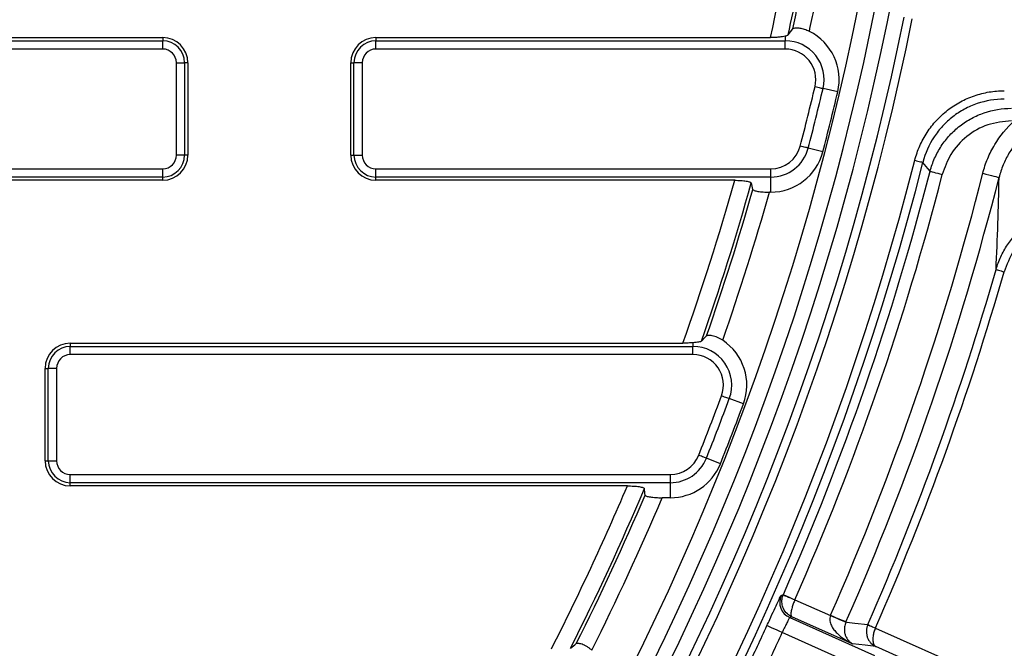
# Model space of a CAD drawing. Units: millimetres. Extents: x -38 to 1288, y -28 to 370.
# Drawn here: x 167 to 190, y 147 to 162 of the extents above; entities that cross this region are included whole.
import ezdxf

# ---------------------------------------------------------------- set-up
doc = ezdxf.new("R2010")
doc.units = ezdxf.units.MM

msp = doc.modelspace()

# ---------------------------------------------------------------- linework, layer by layer
at = {"color": 7, "linetype": 'Continuous', "lineweight": 25}
for p, q in [((185.231388, 161.715207), (185.340089, 161.857808)), ((160.853419, 161.653028), (170.333418, 161.653028)), ((160.853419, 161.576374), (170.333418, 161.576374)), ((170.333418, 161.653028), (170.333418, 161.576374)), ((170.333418, 161.379412), (170.333418, 161.576374)), ((175.413418, 161.653028), (184.809852, 161.653028)), ((175.413418, 161.653028), (175.413418, 161.576374)), ((175.413418, 161.379412), (175.413418, 161.576374)), ((175.413418, 161.576374), (185.162902, 161.576374)), ((185.162902, 161.685795), (185.162902, 161.576374)), ((185.162902, 161.379412), (185.162902, 161.576374)), ((170.333418, 161.379412), (160.853419, 161.379412)), ((185.162902, 161.379412), (175.413418, 161.379412)), ((170.659801, 158.853029), (170.659801, 161.053029)), ((170.659801, 161.053029), (170.856762, 161.053029)), ((170.856762, 161.053029), (170.856762, 158.853029)), ((170.933417, 161.053029), (170.856762, 161.053029)), ((170.933417, 161.053029), (170.933417, 158.853029)), ((174.813417, 161.053029), (174.890071, 161.053029)), ((174.813417, 158.853029), (174.813417, 161.053029)), ((175.087035, 161.053029), (174.890071, 161.053029)), ((174.890071, 158.853029), (174.890071, 161.053029)), ((175.087035, 161.053029), (175.087035, 158.853029)), ((186.410826, 160.35887), (186.061615, 160.441184)), ((186.056197, 158.929683), (185.709018, 159.020165)), ((170.856762, 158.853029), (170.659801, 158.853029)), ((170.933417, 158.853029), (170.856762, 158.853029)), ((174.813417, 158.853029), (174.890071, 158.853029)), ((174.890071, 158.853029), (175.087035, 158.853029)), ((160.853419, 158.526644), (170.333418, 158.526644)), ((170.333418, 158.329684), (170.333418, 158.526644)), ((175.413418, 158.329684), (175.413418, 158.526644)), ((175.413418, 158.526644), (184.815514, 158.526644)), ((184.815514, 158.329684), (184.815514, 158.526644)), ((170.333418, 158.329684), (160.853419, 158.329684)), ((170.333418, 158.253029), (170.333418, 158.329684)), ((184.815514, 158.329684), (175.413418, 158.329684)), ((175.413418, 158.253029), (175.413418, 158.329684)), ((184.815514, 157.970905), (184.815514, 158.329684)), ((170.333418, 158.253029), (160.853419, 158.253029)), ((183.957553, 158.253029), (175.413418, 158.253029)), ((184.815514, 157.970905), (184.785092, 157.970905)), ((168.133417, 154.373029), (168.133417, 154.296374)), ((168.133417, 154.373029), (182.724106, 154.373029)), ((182.963783, 154.384884), (182.963783, 154.296374)), ((168.133417, 154.099412), (168.133417, 154.296374)), ((168.133417, 154.296374), (182.963783, 154.296374)), ((182.963783, 154.099412), (168.133417, 154.099412)), ((182.963783, 154.099412), (182.963783, 154.296374)), ((167.533419, 151.573028), (167.533419, 153.773028)), ((167.533419, 153.773028), (167.610073, 153.773028)), ((167.610073, 151.573028), (167.610073, 153.773028)), ((167.807034, 153.773028), (167.610073, 153.773028)), ((167.807034, 153.773028), (167.807034, 151.573028)), ((184.165859, 152.927099), (183.82948, 153.051884)), ((167.533419, 151.573028), (167.610073, 151.573028)), ((167.610073, 151.573028), (167.807034, 151.573028)), ((183.615762, 151.497912), (183.282524, 151.630865)), ((168.133417, 151.049683), (168.133417, 151.246645)), ((168.133417, 151.246645), (182.424921, 151.246645)), ((182.424921, 151.049683), (168.133417, 151.049683)), ((168.133417, 150.973028), (168.133417, 151.049683)), ((182.424921, 151.049683), (182.424921, 151.246645)), ((182.424921, 150.690906), (182.424921, 151.049683)), ((181.400865, 150.973028), (168.133417, 150.973028)), ((182.424921, 150.690906), (182.229495, 150.690906)), ((185.114241, 148.378576), (185.116404, 148.383586)), ((185.390312, 148.261292), (186.237496, 147.884102)), ((185.317409, 147.855963), (185.266495, 147.836329)), ((185.266495, 147.836329), (187.287414, 146.936558)), ((186.765218, 147.211356), (185.317409, 147.855963)), ((186.607003, 147.732435), (186.604947, 147.727709)), ((187.310618, 147.588252), (187.309772, 147.586299)), ((187.309772, 147.586299), (196.656978, 143.424656)), ((187.124741, 146.571197), (185.088962, 147.477584)), ((196.494997, 143.058987), (187.319708, 147.144087))]:
    msp.add_line(p, q, dxfattribs=at)
at = {"color": 7, "linetype": 'Continuous', "lineweight": 25, "flags": 128}
for points in [[(185.869908, 160.486373), (185.90371, 160.478406), (185.936487, 160.470679), (185.967243, 160.46343), (185.995036, 160.456878), (186.019033, 160.451223), (186.038494, 160.446635), (186.052835, 160.443254), (186.061615, 160.441184)], [(185.709018, 159.020165), (185.700285, 159.02244), (185.686028, 159.026156), (185.66668, 159.031199), (185.642821, 159.037416), (185.615188, 159.044619), (185.584617, 159.052587), (185.552025, 159.061079), (185.51842, 159.069838)], [(188.246942, 158.729789), (188.284338, 158.720262), (188.320327, 158.711095), (188.353562, 158.70263), (188.382787, 158.695185), (188.406909, 158.689041), (188.425016, 158.68443), (188.436431, 158.681521), (188.440722, 158.680427)], [(188.611448, 158.466968), (188.560939, 158.530185), (188.440722, 158.680427)], [(188.611448, 158.466968), (188.617885, 158.465311), (188.634998, 158.460906), (188.662142, 158.453919), (188.698298, 158.444612), (188.742107, 158.433335), (188.791925, 158.420512), (188.845879, 158.406624), (188.901931, 158.392194)], [(189.865947, 158.419551), (189.938897, 158.401085), (190.009236, 158.383279), (190.074462, 158.366768), (190.132242, 158.352141), (190.180516, 158.339922), (190.217555, 158.330546), (190.242034, 158.324347), (190.253091, 158.321549)], [(190.180796, 156.127302), (190.18628, 156.125729), (190.198416, 156.122242), (190.216774, 156.116968), (190.240705, 156.110095), (190.269351, 156.101868), (190.301681, 156.09258), (190.336555, 156.082563), (190.372711, 156.072176)], [(183.644819, 153.120388), (183.677381, 153.108309), (183.708954, 153.096597), (183.738577, 153.085607), (183.765352, 153.075676), (183.788461, 153.067102), (183.807206, 153.060147), (183.821023, 153.055023), (183.82948, 153.051884)], [(183.282524, 151.630865), (183.274144, 151.634209), (183.260459, 151.639669), (183.241886, 151.647079), (183.218992, 151.656213), (183.192468, 151.666796), (183.163124, 151.678504), (183.131844, 151.690984), (183.099586, 151.703852)], [(185.063332, 148.363303), (185.081691, 148.370318), (185.116404, 148.383586)], [(185.114241, 148.378576), (185.120368, 148.375975), (185.136634, 148.36906), (185.162437, 148.358099), (185.196799, 148.343502), (185.238433, 148.325814), (185.285777, 148.305704), (185.337043, 148.283924), (185.390312, 148.261292)], [(185.116404, 148.383586), (185.122484, 148.380904), (185.138655, 148.373772), (185.164297, 148.362462), (185.198462, 148.347397), (185.239852, 148.32914), (185.286915, 148.308383), (185.337889, 148.285903), (185.390854, 148.262544)], [(186.237496, 147.884102), (186.306721, 147.854637), (186.373478, 147.826226), (186.435384, 147.799878), (186.49022, 147.77654), (186.536038, 147.757037), (186.571199, 147.742073), (186.594445, 147.732179), (186.604947, 147.727709)], [(186.241591, 147.893555), (186.31044, 147.863196), (186.376834, 147.833921), (186.4384, 147.806774), (186.492938, 147.78273), (186.5385, 147.76264), (186.573458, 147.747226), (186.596566, 147.737034), (186.607003, 147.732435)], [(185.088962, 147.477584), (185.018748, 147.50963), (184.951174, 147.540469), (184.88878, 147.568946), (184.833908, 147.593988), (184.788621, 147.614656), (184.754622, 147.630174), (184.733188, 147.639956), (184.725124, 147.643636)], [(186.607003, 147.732435), (186.631841, 147.729377), (186.820167, 147.706209), (187.127733, 147.668402)], [(187.126046, 147.664495), (187.131298, 147.66226), (187.142921, 147.657312), (187.160498, 147.649832), (187.18341, 147.640081), (187.210828, 147.62841), (187.241781, 147.615238), (187.275159, 147.601031), (187.309772, 147.586299)], [(187.127733, 147.668402), (187.132955, 147.666113), (187.144518, 147.661044), (187.162018, 147.653376), (187.184823, 147.643383), (187.212116, 147.63142), (187.242925, 147.617917), (187.276155, 147.603352), (187.310618, 147.588252)], [(187.319708, 147.144087), (187.064356, 147.175051), (186.765218, 147.211356)]]:
    msp.add_lwpolyline(points, dxfattribs=at)
at = {"color": 7, "linetype": 'Continuous', "lineweight": 25}
msp.add_circle((125.303417, 174.763028), 80, dxfattribs=at)
at = {"color": 8, "linetype": 'Continuous', "lineweight": 25}
msp.add_arc((125.303417, 174.763028), 63.58, 188.43276343, 349.10125775, dxfattribs=at)
at = {"color": 7, "linetype": 'Continuous', "lineweight": 25}
for centre, radius, start, end in [((125.303417, 174.763028), 60.933468, 347.57551403, 351.28748737), ((125.303417, 174.763028), 64.146539, 188.75725975, 348.61153541), ((125.303417, 174.763028), 63.94657, 188.75725975, 348.61153541), ((125.303417, 174.763028), 62.829915, 189.37176321, 348.61748283), ((125.303417, 174.763028), 79.845185, 188.11390608, 348.90345705), ((125.303417, 174.763028), 79.645673, 188.11390608, 348.90345705), ((125.303417, 174.763028), 61.331945, 347.71696705, 348.75514474), ((125.303417, 174.763028), 65.15343, 191.03424487, 345.70928553), ((125.303417, 174.763028), 64.953461, 191.03424487, 345.70928553), ((125.303417, 174.763028), 63.229915, 270, 348.76161682), ((125.303417, 174.763028), 61.408036, 347.86855023, 348.42642589), ((125.303417, 174.763028), 61.806514, 347.89341088, 348.42642589), ((170.333417, 161.053028), 0.6, 0, 90), ((170.333417, 161.053028), 0.523345, 0, 90), ((175.413417, 161.053028), 0.6, 90, 180), ((175.413417, 161.053028), 0.523345, 90, 180), ((185.162902, 160.653028), 0.923345, 346.7364316, 90), ((185.162902, 160.653028), 1.282123, 346.7364316, 63.4841141), ((170.333417, 161.053028), 0.326384, 0, 90), ((175.413417, 161.053028), 0.326384, 90, 180), ((185.162902, 160.653028), 0.726384, 346.7364316, 90), ((125.303417, 174.763028), 62.226384, 345.3925537, 346.73643156), ((125.303417, 174.763028), 62.423345, 345.3925537, 346.73643156), ((125.303417, 174.763028), 62.782123, 345.3925537, 346.73643156), ((184.815516, 159.253028), 0.726384, 270, 345.3925537), ((184.815516, 159.253028), 0.923345, 270, 345.3925537), ((170.333417, 158.853028), 0.326384, 270, 0), ((170.333417, 158.853028), 0.523345, 270, 0), ((170.333417, 158.853028), 0.6, 270, 0), ((175.413417, 158.853028), 0.6, 180, 270), ((175.413417, 158.853028), 0.523345, 180, 270), ((175.413417, 158.853028), 0.326384, 180, 270), ((184.815516, 159.253028), 1.282123, 270, 345.3925537), ((125.303417, 174.763028), 65.371771, 336.20098458, 345.56492171), ((125.303417, 174.763028), 65.671725, 336.20098458, 345.56492171), ((125.303417, 174.763028), 66.599021, 336.20587465, 345.79445797), ((125.303417, 174.763028), 66.998375, 336.20587465, 345.79445797), ((125.303417, 174.763028), 60.933468, 340.45012587, 344.27911961), ((125.303417, 174.763028), 61.331945, 340.62742519, 344.3214137), ((125.303417, 174.763028), 61.408036, 340.77900837, 344.19268448), ((125.303417, 174.763028), 61.806514, 340.80386902, 344.23522897), ((125.303417, 174.763028), 67.50085, 336.33446958, 343.97353445), ((125.303417, 174.763028), 67.700527, 336.33446958, 343.97353445), ((168.133417, 153.773028), 0.6, 90, 180), ((182.963784, 153.373028), 1.282123, 339.6468897, 56.3945722), ((168.133417, 153.773028), 0.523345, 90, 180), ((168.133417, 153.773028), 0.326384, 90, 180), ((182.963784, 153.373028), 0.923345, 339.6468897, 90), ((182.963784, 153.373028), 0.726384, 339.6468897, 90), ((125.303417, 174.763028), 62.226384, 338.24928022, 339.64688971), ((125.303417, 174.763028), 62.423345, 338.24928022, 339.64688971), ((125.303417, 174.763028), 62.782123, 338.24928022, 339.64688971), ((168.133417, 151.573028), 0.6, 180, 270), ((168.133417, 151.573028), 0.523345, 180, 270), ((168.133417, 151.573028), 0.326384, 180, 270), ((182.424919, 151.973028), 0.726384, 270, 338.2492802), ((182.424919, 151.973028), 0.923345, 270, 338.2492802), ((182.424919, 151.973028), 1.282123, 270, 338.2492802), ((125.303417, 174.763028), 60.933468, 332.99283979, 337.01900125), ((125.303417, 174.763028), 61.331945, 333.19399282, 337.11150493), ((125.303417, 174.763028), 61.408036, 333.345576, 336.98610454), ((125.303417, 174.763028), 61.806514, 333.37043665, 337.07813248), ((185.429358, 148.201766), 0.400086, 156.1868788, 245.9790941), ((125.303417, 174.763028), 65.31769, 334.53141786, 335.46858214), ((125.303417, 174.763028), 65.71763, 334.53141786, 335.46858214)]:
    msp.add_arc(centre, radius, start, end, dxfattribs=at)
for centre, major_axis, start_param, end_param in [((125.303417, 139.80627), (0, 70.452781), 4.974107509, 4.976361648), ((125.303417, 142.183844), (0, 65.660955), 4.843303578, 4.845659676)]:
    msp.add_ellipse(centre, major_axis=major_axis, ratio=0.868223754, start_param=start_param, end_param=end_param, dxfattribs=at)
for points, knots in [([(185.735303, 161.800286), (185.697738, 161.817027), (185.622583, 161.85052), (185.5128, 161.875333), (185.421754, 161.881789), (185.361214, 161.873806), (185.346514, 161.862674), (185.340089, 161.857808)], [0, 0, 0, 0, 0.205412673, 0.410950458, 0.615629851, 0.831995566, 1, 1, 1, 1]), ([(185.162902, 161.685794), (185.143268, 161.680758), (185.120531, 161.676239), (185.069127, 161.668187), (185.04023, 161.664656), (184.979377, 161.658985), (184.946711, 161.656768), (184.87925, 161.65379), (184.844884, 161.653028), (184.809852, 161.653028)], [0, 0, 0, 0, 0.25, 0.25, 0.5, 0.5, 0.75, 0.75, 1, 1, 1, 1]), ([(185.231388, 161.715207), (185.221512, 161.707895), (185.207692, 161.697664), (185.172847, 161.68843), (185.162902, 161.685795)], [0, 0, 0, 0, 0.714607518, 1, 1, 1, 1]), ([(188.246942, 158.729788), (188.277112, 158.848232), (188.316695, 158.962652), (188.389692, 159.128457), (188.416307, 159.18275), (188.474161, 159.289357), (188.505549, 159.34189), (188.605719, 159.494695), (188.680086, 159.58981), (188.802658, 159.722673), (188.845362, 159.765317), (188.934517, 159.847269), (188.981145, 159.886712), (189.125605, 159.998905), (189.226852, 160.064786), (189.438878, 160.179346), (189.549924, 160.228116), (189.780898, 160.307266), (189.898102, 160.336761), (190.135809, 160.37637), (190.256313, 160.386484), (190.37854, 160.386484)], [0, 0, 0, 0, 0.125, 0.125, 0.1875, 0.1875, 0.25, 0.25, 0.375, 0.375, 0.4375, 0.4375, 0.5, 0.5, 0.625, 0.625, 0.75, 0.75, 0.875, 0.875, 1, 1, 1, 1]), ([(190.37854, 160.186514), (190.156592, 160.186519), (189.940766, 160.150575), (189.626175, 160.042927), (189.52531, 159.998694), (189.332736, 159.894802), (189.240771, 159.835056), (189.065798, 159.699404), (188.984463, 159.624687), (188.835909, 159.463997), (188.768296, 159.37772), (188.586086, 159.100528), (188.495504, 158.895509), (188.440723, 158.680427)], [0, 0, 0, 0, 0.25, 0.25, 0.375, 0.375, 0.5, 0.5, 0.625, 0.625, 0.75, 0.75, 1, 1, 1, 1]), ([(188.611449, 158.466968), (188.639098, 158.574364), (188.675264, 158.678106), (188.741848, 158.828427), (188.766109, 158.877647), (188.81882, 158.97429), (188.847407, 159.021914), (188.938538, 159.16034), (189.006157, 159.246513), (189.117566, 159.366887), (189.156375, 159.405524), (189.237386, 159.479774), (189.279759, 159.515517), (189.410936, 159.617123), (189.502858, 159.676794), (189.695334, 159.780557), (189.79615, 159.82474), (190.110536, 159.932255), (190.326218, 159.968166), (190.548015, 159.968173)], [0, 0, 0, 0, 0.125, 0.125, 0.1875, 0.1875, 0.25, 0.25, 0.375, 0.375, 0.4375, 0.4375, 0.5, 0.5, 0.625, 0.625, 0.75, 0.75, 1, 1, 1, 1]), ([(190.548015, 159.668219), (190.356696, 159.649471), (189.974059, 159.611976), (189.467994, 159.318333), (189.082948, 158.90214), (188.960346, 158.556755), (188.901931, 158.392194)], [0, 0, 0, 0, 0.255762056, 0.51152336, 0.767260744, 1, 1, 1, 1]), ([(189.865948, 158.419552), (189.896436, 158.539988), (189.935411, 158.657088), (190.006411, 158.827811), (190.032175, 158.883894), (190.087976, 158.994382), (190.118097, 159.0489), (190.277342, 159.313414), (190.433033, 159.502576), (190.618365, 159.668219)], [0, 0, 0, 0, 0.25, 0.25, 0.375, 0.375, 0.5, 0.5, 1, 1, 1, 1]), ([(190.880399, 159.375038), (190.725356, 159.23476), (190.59549, 159.074789), (190.462858, 158.851594), (190.437785, 158.80562), (190.391351, 158.712487), (190.369917, 158.66523), (190.310859, 158.521424), (190.278451, 158.422853), (190.253091, 158.32155)], [0, 0, 0, 0, 0.5, 0.5, 0.625, 0.625, 0.75, 0.75, 1, 1, 1, 1]), ([(183.957553, 158.253028), (184.007985, 158.253028), (184.057404, 158.251492), (184.127815, 158.246848), (184.15014, 158.244942), (184.192504, 158.240415), (184.212749, 158.237757), (184.249496, 158.231861), (184.266022, 158.228636), (184.295373, 158.221629), (184.308232, 158.217815), (184.339461, 158.206013), (184.351319, 158.197403), (184.353374, 158.188645)], [0, 0, 0, 0, 0.25, 0.25, 0.375, 0.375, 0.5, 0.5, 0.625, 0.625, 0.75, 0.75, 1, 1, 1, 1]), ([(184.3892, 158.035289), (184.390218, 158.030912), (184.393622, 158.026623), (184.405118, 158.018215), (184.413334, 158.014053), (184.434197, 158.006149), (184.44674, 158.00242), (184.476009, 157.995403), (184.492896, 157.992101), (184.547784, 157.983283), (184.5914, 157.978634), (184.68445, 157.972483), (184.734672, 157.970905), (184.785094, 157.970905)], [0, 0, 0, 0, 0.125, 0.125, 0.25, 0.25, 0.375, 0.375, 0.5, 0.5, 0.75, 0.75, 1, 1, 1, 1]), ([(190.180798, 156.127303), (190.21106, 156.232127), (190.249106, 156.333404), (190.340378, 156.529042), (190.393895, 156.623827), (190.515603, 156.804246), (190.582856, 156.888636), (190.729908, 157.046005), (190.809946, 157.119172), (191.068473, 157.319391), (191.257908, 157.422381), (191.567331, 157.5294), (191.672399, 157.556209), (191.886349, 157.592293), (191.995567, 157.601496), (192.104767, 157.60146)], [0, 0, 0, 0, 0.125, 0.125, 0.25, 0.25, 0.375, 0.375, 0.5, 0.5, 0.75, 0.75, 0.875, 0.875, 1, 1, 1, 1]), ([(192.104769, 157.407676), (191.906345, 157.387974), (191.509608, 157.348581), (190.982756, 157.041741), (190.576643, 156.607653), (190.438754, 156.245587), (190.372711, 156.072176)], [0, 0, 0, 0, 0.253337051, 0.506533069, 0.763653136, 1, 1, 1, 1]), ([(183.673402, 154.440869), (183.652418, 154.454813), (183.631155, 154.467584), (183.58814, 154.490874), (183.566129, 154.501492), (183.523314, 154.519794), (183.50247, 154.527535), (183.462041, 154.540496), (183.442542, 154.545663), (183.388639, 154.557249), (183.357646, 154.560037), (183.322842, 154.558718), (183.312975, 154.55736), (183.297495, 154.553126), (183.291834, 154.550269), (183.288313, 154.546728)], [0, 0, 0, 0, 0.125, 0.125, 0.25, 0.25, 0.375, 0.375, 0.5, 0.5, 0.75, 0.75, 0.875, 0.875, 1, 1, 1, 1]), ([(182.963784, 154.384884), (182.927687, 154.381032), (182.889429, 154.37811), (182.808684, 154.374088), (182.766483, 154.373028), (182.724105, 154.373028)], [0, 0, 0, 0, 0.5, 0.5, 1, 1, 1, 1]), ([(183.162843, 154.418633), (183.158377, 154.413995), (183.150574, 154.410167), (183.128559, 154.403671), (183.114115, 154.40099), (183.062839, 154.394003), (183.017001, 154.390563), (182.963784, 154.384884)], [0, 0, 0, 0, 0.25, 0.25, 0.5, 0.5, 1, 1, 1, 1]), ([(181.400865, 150.973028), (181.452116, 150.973028), (181.502215, 150.971592), (181.598624, 150.965616), (181.642713, 150.961203), (181.700276, 150.952401), (181.717484, 150.949182), (181.747931, 150.942174), (181.761296, 150.93833), (181.782839, 150.930325), (181.791093, 150.92617), (181.802595, 150.91756), (181.805782, 150.913105), (181.806302, 150.908645)], [0, 0, 0, 0, 0.25, 0.25, 0.5, 0.5, 0.625, 0.625, 0.75, 0.75, 0.875, 0.875, 1, 1, 1, 1]), ([(181.823992, 150.755289), (181.824501, 150.750837), (181.827604, 150.74647), (181.838938, 150.737904), (181.847321, 150.733659), (181.868771, 150.725668), (181.881789, 150.721904), (181.912377, 150.714833), (181.929884, 150.711561), (181.986823, 150.702837), (182.031831, 150.69832), (182.103444, 150.693869), (182.128378, 150.692746), (182.178543, 150.69127), (182.20389, 150.690905), (182.229493, 150.690905)], [0, 0, 0, 0, 0.125, 0.125, 0.25, 0.25, 0.375, 0.375, 0.5, 0.5, 0.75, 0.75, 0.875, 0.875, 1, 1, 1, 1]), ([(184.725124, 147.643636), (184.747544, 147.692719), (184.807012, 147.822907), (184.899211, 148.023692), (184.985568, 148.20951), (185.046523, 148.336846), (185.057727, 148.35448), (185.063332, 148.363303)], [0, 0, 0, 0, 0.131098913, 0.347733165, 0.564764598, 0.782240213, 1, 1, 1, 1]), ([(185.317409, 147.855963), (185.31687, 147.856207), (185.279735, 147.873028), (185.200294, 147.924987), (185.116621, 148.037353), (185.081032, 148.164345), (185.080622, 148.2785), (185.102807, 148.344539), (185.114241, 148.378576)], [0, 0, 0, 0, 0.002921264, 0.20141372, 0.461189278, 0.669339324, 0.829573607, 1, 1, 1, 1]), ([(185.390312, 148.261292), (185.376521, 148.228256), (185.349763, 148.16416), (185.317723, 148.063792), (185.294948, 147.961595), (185.293966, 147.885184), (185.308356, 147.860872), (185.31728, 147.856033), (185.317409, 147.855963)], [0, 0, 0, 0, 0.170425908, 0.330662655, 0.538810078, 0.798586339, 0.997080969, 1, 1, 1, 1]), ([(185.266495, 147.836329), (185.262978, 147.832197), (185.255943, 147.823932), (185.223484, 147.760598), (185.178524, 147.667773), (185.131008, 147.567344), (185.100478, 147.502167), (185.088962, 147.477584)], [0, 0, 0, 0, 0.217168733, 0.434317287, 0.651435231, 0.868530284, 1, 1, 1, 1]), ([(186.237496, 147.884102), (186.229429, 147.864247), (186.224596, 147.843807), (186.220375, 147.801945), (186.221091, 147.780781), (186.229393, 147.719827), (186.242618, 147.682143), (186.276896, 147.61115), (186.297649, 147.578691), (186.343621, 147.517526), (186.369023, 147.488777), (186.449002, 147.4083), (186.507598, 147.361661), (186.632139, 147.278356), (186.697442, 147.242286), (186.765217, 147.211358)], [0, 0, 0, 0, 0.0625, 0.0625, 0.125, 0.125, 0.25, 0.25, 0.375, 0.375, 0.5, 0.5, 0.75, 0.75, 1, 1, 1, 1]), ([(186.604948, 147.727709), (186.596537, 147.708), (186.589809, 147.688367), (186.579184, 147.649231), (186.575397, 147.629983), (186.567957, 147.575729), (186.567855, 147.543718), (186.572867, 147.48518), (186.577983, 147.459377), (186.591438, 147.412052), (186.599871, 147.390524), (186.628409, 147.331941), (186.651754, 147.300306), (186.7045, 147.247558), (186.733663, 147.22687), (186.765217, 147.211358)], [0, 0, 0, 0, 0.0625, 0.0625, 0.125, 0.125, 0.25, 0.25, 0.375, 0.375, 0.5, 0.5, 0.75, 0.75, 1, 1, 1, 1]), ([(187.126047, 147.664495), (187.115282, 147.639169), (187.107207, 147.613195), (187.096222, 147.560004), (187.093387, 147.532788), (187.093039, 147.479354), (187.095527, 147.452596), (187.105311, 147.40133), (187.112556, 147.376685), (187.131519, 147.329276), (187.143239, 147.306669), (187.169983, 147.265089), (187.185105, 147.245862), (187.235612, 147.192776), (187.276214, 147.163949), (187.319709, 147.144087)], [0, 0, 0, 0, 0.125, 0.125, 0.25, 0.25, 0.375, 0.375, 0.5, 0.5, 0.625, 0.625, 0.75, 0.75, 1, 1, 1, 1]), ([(187.309772, 147.586299), (187.296537, 147.552489), (187.270676, 147.486425), (187.2485, 147.380234), (187.244148, 147.271942), (187.261311, 147.211394), (187.281235, 147.177386), (187.29119, 147.164603), (187.303808, 147.153765), (187.310902, 147.148959), (187.314864, 147.14663), (187.317041, 147.145437), (187.318243, 147.144831), (187.318779, 147.144542), (187.319228, 147.144335), (187.319482, 147.144204), (187.319708, 147.144087)], [0, 0, 0, 0, 0.1661418501, 0.3246328704, 0.5326254642, 0.7848113648, 0.7956230545, 0.8917031, 0.9413973645, 0.9681073143, 0.9826150835, 0.9905183618, 0.9948299167, 0.9968804368, 0.9972257371, 1, 1, 1, 1]), ([(180.553687, 147.060088), (180.534684, 147.07663), (180.515252, 147.092045), (180.475612, 147.120703), (180.455159, 147.13408), (180.415072, 147.157768), (180.395405, 147.168141), (180.356992, 147.186223), (180.338326, 147.193869), (180.286374, 147.212331), (180.256003, 147.219106), (180.221321, 147.222301), (180.211361, 147.222231), (180.195463, 147.220035), (180.18948, 147.217934), (180.185531, 147.214878)], [0, 0, 0, 0, 0.125, 0.125, 0.25, 0.25, 0.375, 0.375, 0.5, 0.5, 0.75, 0.75, 0.875, 0.875, 1, 1, 1, 1])]:
    msp.add_open_spline(points, degree=3, knots=knots, dxfattribs=at)
for points in [[(190.180798, 156.127303), (190.21667, 156.858832), (190.240751, 157.590255), (190.253091, 158.32155)], [(183.162843, 154.418633), (183.205154, 154.462569), (183.246917, 154.505097), (183.288313, 154.546728)], [(185.390853, 148.262545), (185.390669, 148.262129), (185.390488, 148.261712), (185.390311, 148.261293)], [(186.237496, 147.884102), (186.23884, 147.887262), (186.240205, 147.890413), (186.241591, 147.893555)], [(187.126047, 147.664495), (187.126602, 147.6658), (187.127164, 147.667102), (187.127732, 147.668401)], [(180.044543, 147.104092), (180.092182, 147.142185), (180.139097, 147.178953), (180.185531, 147.214878)]]:
    msp.add_open_spline(points, degree=3, dxfattribs=at)

doc.saveas('drawing.dxf')
